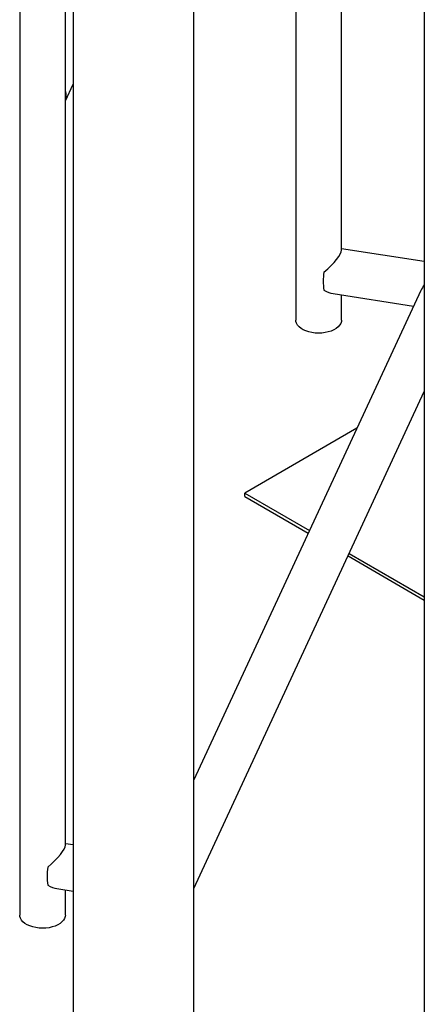
# Model space of a CAD drawing. Units: millimetres. Extents: x 0 to 59.4, y 0 to 42.1.
# Drawn here: x 44.5 to 45.1, y 28.2 to 29.7 of the extents above; entities that cross this region are included whole.
import ezdxf

# ---------------------------------------------------------------- set-up
doc = ezdxf.new("R2010")
doc.units = ezdxf.units.MM

msp = doc.modelspace()

# ---------------------------------------------------------------- linework, layer by layer
at = {"color": 7, "linetype": 'Continuous', "lineweight": 25}
for p, q in [((45.07491, 31.07049), (45.07491, 26.7526)), ((44.8855, 30.06746), (44.8855, 29.2381)), ((44.73507, 27.86784), (44.73507, 30.0533)), ((44.55727, 30.0258), (44.55727, 27.86784)), ((44.54585, 28.46393), (44.54585, 30.02403)), ((44.47845, 29.96878), (44.47845, 28.36114)), ((44.9529, 29.34089), (44.9529, 29.95384)), ((44.54585, 29.56117), (44.55727, 29.58578)), ((45.07491, 29.32433), (44.9529, 29.3432)), ((45.06976, 29.28157), (44.73507, 28.56051)), ((44.94031, 29.27695), (45.05908, 29.25857)), ((44.9529, 29.2381), (44.9529, 29.275)), ((44.73507, 28.40041), (45.07491, 29.13258)), ((44.97548, 29.07845), (44.81026, 28.98307)), ((44.81026, 28.97817), (44.81026, 28.98307)), ((44.81026, 28.98307), (44.90565, 28.928)), ((44.81026, 28.97817), (44.90386, 28.92414)), ((44.96425, 28.89417), (45.07491, 28.83029)), ((44.96246, 28.89031), (45.07491, 28.82539)), ((44.55727, 28.46447), (44.54585, 28.46623)), ((44.53327, 28.39998), (44.55727, 28.39627)), ((44.54585, 28.36114), (44.54585, 28.39803))]:
    msp.add_line(p, q, dxfattribs=at)
at = {"color": 7, "linetype": 'Continuous', "lineweight": 25, "flags": 128}
for points in [[(44.95175, 29.23307), (44.95013, 29.23039), (44.94786, 29.22787), (44.94497, 29.22557), (44.94153, 29.22354), (44.93762, 29.22181), (44.93331, 29.22044), (44.92871, 29.21944), (44.9239, 29.21884), (44.91899, 29.21865), (44.91409, 29.21887), (44.90929, 29.21951), (44.90471, 29.22054), (44.90043, 29.22194), (44.89656, 29.22369), (44.89316, 29.22575), (44.89032, 29.22807), (44.8881, 29.2306), (44.88654, 29.2333), (44.88568, 29.23609), (44.8855, 29.2381)], [(44.9529, 29.2381), (44.95267, 29.23586), (44.95175, 29.23307)], [(44.5447, 28.3561), (44.54309, 28.35342), (44.54081, 28.3509), (44.53792, 28.3486), (44.53449, 28.34657), (44.53057, 28.34485), (44.52627, 28.34347), (44.52166, 28.34247), (44.51685, 28.34187), (44.51195, 28.34168), (44.50704, 28.34191), (44.50225, 28.34254), (44.49766, 28.34357), (44.49339, 28.34498), (44.48951, 28.34673), (44.48612, 28.34878), (44.48328, 28.3511), (44.48106, 28.35364), (44.4795, 28.35633), (44.47863, 28.35913), (44.47845, 28.36114)], [(44.54585, 28.36114), (44.54563, 28.35889), (44.5447, 28.3561)]]:
    msp.add_lwpolyline(points, dxfattribs=at)
at = {"color": 7, "linetype": 'Continuous', "lineweight": 25}
for centre, radius, start, end in [((44.52614, 29.56824), 0.02089, 340.63291, 19.36709), ((45.00525, 29.29538), 0.07936, 170.52466, 189.47534), ((44.59821, 28.41842), 0.07936, 170.52466, 189.47534)]:
    msp.add_arc(centre, radius, start, end, dxfattribs=at)
for centre, major_axis, ratio, start_param, end_param in [((44.9192, 29.31431), (0.03312, 0.02839), 0.2183356, 4.760282, 6.0981666), ((45.10852, 29.28503), (0.0395, 0.02114), 0.565784, 2.2280769, 2.496647), ((44.9192, 29.31431), (-0.03039, 0.03545), 0.4107203, 2.2505262, 2.6947745), ((44.51215, 28.43735), (0.03312, 0.02839), 0.2183356, 4.760282, 6.0981666), ((44.51215, 28.43735), (-0.03039, 0.03545), 0.4107203, 2.2505262, 2.6947745)]:
    msp.add_ellipse(centre, major_axis=major_axis, ratio=ratio, start_param=start_param, end_param=end_param, dxfattribs=at)

doc.saveas('drawing.dxf')
